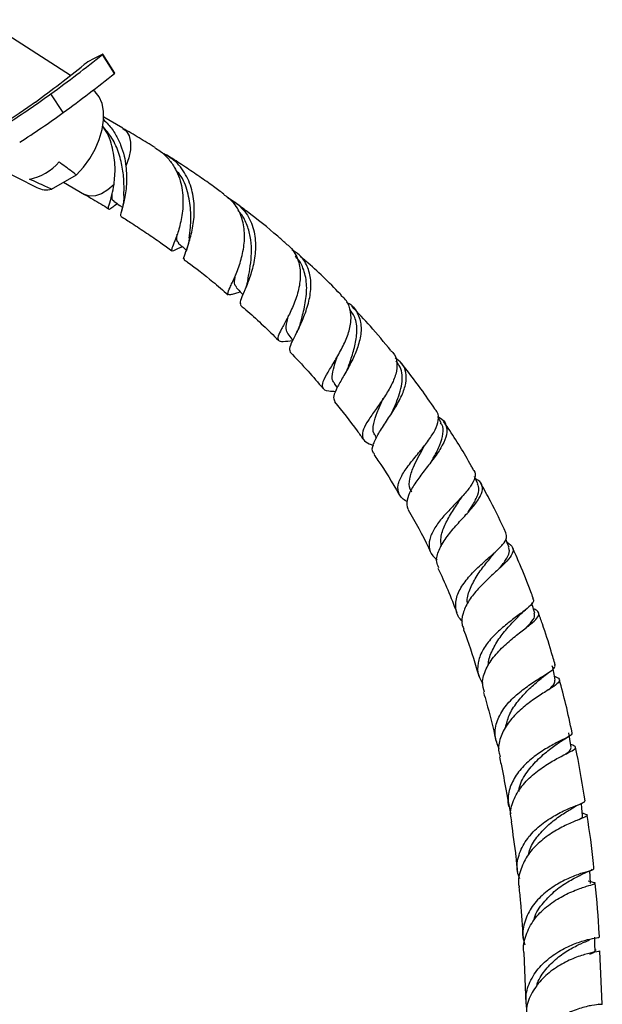
# Model space of a CAD drawing. Units: millimetres. Extents: x 3 to 4496, y 5 to 4495.
# Drawn here: x 860 to 964, y 548 to 723 of the extents above; entities that cross this region are included whole.
import ezdxf

# ---------------------------------------------------------------- set-up
doc = ezdxf.new("R2010")
doc.units = ezdxf.units.MM

msp = doc.modelspace()

# ---------------------------------------------------------------- linework, layer by layer
at = {"color": 7, "linetype": 'Continuous', "lineweight": 25}
for p, q in [((869.25, 713.22), (853.85, 723.18)), ((874.92, 717.01), (873.1, 716.08)), ((877.12, 713.63), (874.95, 716.98)), ((877.18, 713.69), (875.01, 717.04)), ((867.96, 706.64), (865.79, 709.99)), ((878.59, 703.85), (875.19, 705.81)), ((854.79, 697.63), (863.27, 693.3)), ((865.91, 693.01), (870.33, 695.56)), ((868.04, 694.24), (871.79, 692.07)), ((878.46, 689.56), (878.34, 689.2)), ((907.96, 667.24), (908.89, 666.09)), ((927.67, 661.83), (927.26, 662.44)), ((916.2, 658.44), (916.75, 657.62)), ((926.49, 653.2), (926.57, 653.35)), ((935.25, 651.44), (934.68, 652.48)), ((923.52, 649.06), (923.73, 648.68)), ((941.8, 640.54), (941.22, 641.86)), ((953.24, 606.07), (954.58, 607.07)), ((956.55, 594.71), (957.79, 595.45)), ((961.94, 569.73), (961.44, 569.84)), ((963.19, 557.39), (963.17, 557.4)), ((963.95, 547.92), (963.56, 557.39)), ((950.01, 557.07), (950.34, 547.99))]:
    msp.add_line(p, q, dxfattribs=at)
at = {"color": 7, "linetype": 'Continuous', "lineweight": 25, "flags": 128}
for points in [[(874.95, 716.98), (874.98, 717.01), (875, 717.02), (875.01, 717.04), (875.01, 717.04), (875, 717.05), (874.98, 717.04), (874.96, 717.03), (874.92, 717.01)], [(870.33, 695.56), (871.58, 696.91), (872.69, 698.45), (873.64, 700.13), (874.39, 701.87), (874.9, 703.62), (875.16, 705.32), (875.16, 706.89), (874.9, 708.28), (874.39, 709.44), (873.64, 710.33), (873.27, 710.61)], [(863.01, 708.52), (861.66, 707.55), (860.13, 706.51), (858.5, 705.42), (856.84, 704.35), (855.19, 703.32), (853.64, 702.38), (852.23, 701.57), (851.03, 700.92), (850.09, 700.45), (849.43, 700.19), (849.1, 700.13), (849.09, 700.3), (849.23, 700.48)], [(958.41, 593.6), (958.19, 595.1), (958.02, 596.26)], [(960.47, 581.5), (960.35, 582.8), (960.26, 583.67)], [(961.87, 569.41), (961.8, 570.69), (961.74, 571.7)], [(962.69, 557.38), (962.67, 558.63), (962.65, 559.88)]]:
    msp.add_lwpolyline(points, dxfattribs=at)
at = {"color": 8, "linetype": 'Continuous', "lineweight": 25, "flags": 128}
for points in [[(878.6, 703.84), (879.17, 703.38), (879.7, 702.5), (879.97, 701.36), (879.96, 700.02), (879.68, 698.57), (879.15, 697.08)], [(877.02, 693.87), (875.93, 692.9), (874.8, 692.2), (873.7, 691.82), (872.67, 691.77), (871.79, 692.07), (871.78, 692.08)]]:
    msp.add_lwpolyline(points, dxfattribs=at)
at = {"color": 7, "linetype": 'Continuous', "lineweight": 25}
for centre, radius, start, end in [((727.56, 900.54), 235.41, 305.9566, 308.7623), ((741.11, 876.75), 207.75, 305.9268, 308.9464), ((878.02, 706.97), 10.36, 118.354, 127.5844), ((729.73, 897.19), 235.41, 305.9566, 308.7623), ((877.05, 713.76), 0.147, 299.4172, 333.0453), ((765.76, 848.16), 170.58, 302.7553, 305.9027), ((767.93, 844.81), 170.58, 302.7553, 305.9027), ((860.11, 704.08), 9.46, 281.1862, 318.8084), ((865, 696.82), 3.92, 243.9443, 283.5296)]:
    msp.add_arc(centre, radius, start, end, dxfattribs=at)
for points, knots in [([(875.12, 705.4), (875.42, 705.12), (876.25, 704.35), (877.3, 702.82), (878.24, 700.91), (878.86, 698.97), (879.05, 697.69), (879.15, 697.08)], [0, 0, 0, 0, 0.131559, 0.363991, 0.5832, 0.802326, 1, 1, 1, 1]), ([(877.02, 693.87), (877.12, 694.86), (877.34, 696.86), (876.82, 700.34), (876.01, 702.94), (875.1, 704.05), (874.94, 704.24)], [0, 0, 0, 0, 0.3049797, 0.6145122, 0.9341923, 1, 1, 1, 1]), ([(878.78, 691.86), (878.8, 692.54), (878.83, 693.89), (878.63, 696.55), (877.97, 699.37), (876.81, 702.1), (875.55, 703.57), (874.95, 704.28)], [0, 0, 0, 0, 0.2024106, 0.404273, 0.6067274, 0.8109889, 1, 1, 1, 1]), ([(884.32, 700.42), (883.39, 700.99), (881.48, 702.16), (879.57, 703.28), (878.6, 703.84)], [0, 0, 0, 0, 0.490502, 1, 1, 1, 1]), ([(884.3, 700.38), (884.62, 700.18), (885.49, 699.68), (886.66, 698.53), (888.1, 696.58), (889.16, 693.76), (889.41, 690.3), (888.96, 687.16), (888.19, 684.63), (887.48, 682.9), (887.15, 682.03), (887.61, 682.02), (888.3, 682.42), (889.1, 682.77), (889.16, 682.8)], [0, 0, 0, 0, 0.036675, 0.096424, 0.158198, 0.269921, 0.374596, 0.475175, 0.574197, 0.673693, 0.77538, 0.880669, 0.990536, 1, 1, 1, 1]), ([(889.6, 680.53), (889.56, 680.53), (889.29, 680.51), (889.65, 681.36), (890.31, 683.23), (891.07, 685.99), (891.43, 689.21), (891.1, 692.57), (889.89, 695.69), (888.04, 698.12), (886.35, 699.03), (885.63, 699.42)], [0, 0, 0, 0, 0.026397, 0.159532, 0.287854, 0.412255, 0.534325, 0.65598, 0.779273, 0.906313, 1, 1, 1, 1]), ([(870.33, 695.56), (870.05, 695.76), (869.03, 696.53), (867.99, 697.29), (867.23, 697.85)], [0, 0, 0, 0, 0.269129, 1, 1, 1, 1]), ([(896.59, 692.11), (895.98, 692.57), (894.55, 693.65), (892.26, 695.23), (889.7, 696.97), (887.72, 698.27), (886.6, 698.98), (886.36, 699.13)], [0, 0, 0, 0, 0.180216, 0.4226292, 0.6724922, 0.9301104, 1, 1, 1, 1]), ([(879.15, 697.08), (879.21, 695.98), (879.33, 693.72), (878.82, 690.87), (878.33, 688.98), (878.04, 688.17), (878.27, 688.23), (878.31, 688.24)], [0, 0, 0, 0, 0.228232, 0.470061, 0.710974, 0.954275, 1, 1, 1, 1]), ([(890.41, 684.27), (890.49, 684.9), (890.66, 686.29), (890.77, 689.27), (890.21, 692.54), (889.26, 695.13), (888.2, 696.22), (887.91, 696.51)], [0, 0, 0, 0, 0.196792, 0.433218, 0.66982, 0.909119, 1, 1, 1, 1]), ([(865.91, 693.01), (865.56, 693.17), (864.22, 693.76), (862.91, 694.36), (861.94, 694.8)], [0, 0, 0, 0, 0.269129, 1, 1, 1, 1]), ([(876.04, 689.55), (876.02, 689.6), (875.97, 689.69), (876.16, 690.34), (876.61, 691.65), (876.9, 693.23), (877.02, 693.87)], [0, 0, 0, 0, 0.180098, 0.375285, 0.743943, 1, 1, 1, 1]), ([(871.78, 692.07), (872.75, 691.51), (874.17, 690.69), (875.58, 689.82), (876.04, 689.54)], [0, 0, 0, 0, 0.679529, 1, 1, 1, 1]), ([(877.03, 690.93), (876.98, 690.94), (876.7, 690.99), (876.66, 691.37), (876.67, 692), (876.67, 692.11)], [0, 0, 0, 0, 0.165101, 0.85991, 1, 1, 1, 1]), ([(876.98, 690.88), (877.33, 690.63), (877.84, 690.26), (878.35, 689.89), (878.51, 689.78)], [0, 0, 0, 0, 0.688971, 1, 1, 1, 1]), ([(878.78, 691.83), (878.76, 691.45), (878.71, 690.71), (878.58, 690.08), (878.51, 689.78)], [0, 0, 0, 0, 0.525627, 1, 1, 1, 1]), ([(899.55, 674.71), (899.48, 674.69), (899.03, 674.55), (898.41, 674.35), (897.53, 674.13), (897.15, 674.3), (897.57, 675.36), (898.49, 677.24), (899.49, 679.75), (900.2, 682.64), (900.35, 685.63), (899.7, 688.44), (898.44, 690.7), (897.11, 691.65), (896.55, 692.06)], [0, 0, 0, 0, 0.009831, 0.068675, 0.129378, 0.243237, 0.350964, 0.452761, 0.549913, 0.644241, 0.737564, 0.831666, 0.928516, 1, 1, 1, 1]), ([(897.31, 691.44), (897.32, 691.43), (897.89, 691.2), (899.29, 690.22), (901.13, 688.21), (902.18, 685.14), (902.29, 681.91), (901.72, 678.84), (900.81, 676.18), (899.93, 674.15), (899.37, 672.86), (899.52, 672.59), (899.59, 672.47)], [0, 0, 0, 0, 0.001114, 0.073176, 0.206306, 0.331075, 0.449295, 0.563524, 0.676165, 0.789229, 0.904483, 1, 1, 1, 1]), ([(907.63, 683.35), (907.15, 683.77), (904.87, 685.79), (901.85, 688.21), (899.31, 690.09), (898.6, 690.61)], [0, 0, 0, 0, 0.1629571, 0.7688758, 1, 1, 1, 1]), ([(876.08, 689.49), (876.09, 689.46), (876.12, 689.36), (876.58, 689.71), (877.08, 690.11), (877.56, 690.4), (877.61, 690.43)], [0, 0, 0, 0, 0.201662, 0.603148, 0.958745, 1, 1, 1, 1]), ([(900.83, 676.78), (900.9, 677.11), (901.08, 678), (901.4, 679.87), (901.56, 682.19), (901.37, 684.6), (900.68, 686.85), (899.91, 688.4), (899.24, 689.01), (899.13, 689.11)], [0, 0, 0, 0, 0.0998526, 0.2728736, 0.4447026, 0.6165594, 0.7897424, 0.9654151, 1, 1, 1, 1]), ([(878.25, 688.17), (878.9, 687.76), (880.42, 686.8), (882.79, 685.22), (885.17, 683.62), (886.67, 682.52), (887.32, 682.05)], [0, 0, 0, 0, 0.213059, 0.502668, 0.783678, 1, 1, 1, 1]), ([(888.54, 683.48), (888.4, 683.59), (888.14, 683.79), (888.23, 684.62), (888.27, 685.02)], [0, 0, 0, 0, 0.5196184, 1, 1, 1, 1]), ([(890.43, 684.36), (890.32, 683.73), (890.17, 682.82), (889.86, 682.06), (889.77, 681.83)], [0, 0, 0, 0, 0.693233, 1, 1, 1, 1]), ([(888.47, 683.39), (888.82, 683.1), (889.29, 682.69), (889.77, 682.28), (889.9, 682.17)], [0, 0, 0, 0, 0.725152, 1, 1, 1, 1]), ([(907.62, 683.34), (907.88, 683.13), (908.89, 682.33), (909.94, 680.43), (910.33, 677.67), (909.89, 674.85), (908.95, 672.2), (907.81, 669.88), (906.79, 668.03), (906.16, 666.73), (906.19, 666.02), (906.99, 665.83), (908.25, 666.01), (908.88, 666.1)], [0, 0, 0, 0, 0.037431, 0.144641, 0.242394, 0.33448, 0.424023, 0.513045, 0.603068, 0.695657, 0.792434, 0.894775, 1, 1, 1, 1]), ([(908.42, 664.02), (908.35, 664.27), (908.21, 664.76), (909.01, 666.41), (910.14, 668.64), (911.26, 671.29), (912.02, 674.1), (912.17, 676.88), (911.53, 679.36), (910.34, 681.21), (909.13, 681.92), (908.67, 682.19)], [0, 0, 0, 0, 0.124789, 0.249216, 0.367411, 0.481038, 0.592122, 0.702561, 0.814235, 0.929202, 1, 1, 1, 1]), ([(889.53, 680.45), (889.73, 680.3), (891.43, 679.08), (894.05, 677.05), (896.42, 675.01), (897.33, 674.23)], [0, 0, 0, 0, 0.076328, 0.647287, 1, 1, 1, 1]), ([(910.25, 669.3), (910.34, 669.62), (910.65, 670.73), (911.23, 673.16), (911.44, 676.23), (910.84, 678.82), (910.02, 680.4), (909.38, 680.93), (909.27, 681.02)], [0, 0, 0, 0, 0.095801, 0.326497, 0.555574, 0.78658, 0.96353, 1, 1, 1, 1]), ([(917.51, 674.11), (917.43, 674.2), (915.39, 676.38), (912.72, 678.89), (910.1, 681.18), (909.55, 681.66)], [0, 0, 0, 0, 0.030981, 0.796817, 1, 1, 1, 1]), ([(898.82, 675.6), (898.67, 675.77), (898.36, 676.15), (898.56, 677.21), (898.66, 677.77)], [0, 0, 0, 0, 0.479974, 1, 1, 1, 1]), ([(900.84, 676.82), (900.74, 676.39), (900.55, 675.61), (900.22, 674.88), (900.08, 674.55)], [0, 0, 0, 0, 0.558734, 1, 1, 1, 1]), ([(898.75, 675.53), (899.08, 675.19), (899.49, 674.77), (899.9, 674.35), (899.98, 674.27)], [0, 0, 0, 0, 0.807369, 1, 1, 1, 1]), ([(916.46, 656.96), (916.04, 656.98), (914.86, 657.02), (914.09, 657.52), (914.12, 658.62), (915.02, 660.3), (916.34, 662.4), (917.7, 664.76), (918.78, 667.21), (919.33, 669.61), (919.12, 671.76), (918.46, 673.28), (917.67, 673.88), (917.45, 674.05)], [0, 0, 0, 0, 0.068482, 0.189367, 0.30301, 0.408563, 0.507026, 0.600617, 0.691617, 0.781705, 0.872238, 0.96494, 1, 1, 1, 1]), ([(899.52, 672.37), (899.96, 672), (902.26, 670.07), (904.49, 667.89), (906.29, 666.12)], [0, 0, 0, 0, 0.1923914, 1, 1, 1, 1]), ([(918.4, 672.9), (918.47, 672.87), (919.41, 672.47), (920.42, 671.08), (921.15, 668.83), (920.89, 666.26), (920, 663.68), (918.76, 661.21), (917.47, 659.01), (916.48, 657.2), (915.98, 655.89), (916.24, 655.41), (916.36, 655.2)], [0, 0, 0, 0, 0.0106237, 0.1383612, 0.2567806, 0.3682217, 0.4757087, 0.5816968, 0.6879722, 0.7961351, 0.9078729, 1, 1, 1, 1]), ([(918.77, 661.48), (918.87, 661.75), (919.24, 662.77), (919.9, 664.82), (920.35, 667.45), (920.2, 669.92), (919.35, 671.12), (918.96, 671.67)], [0, 0, 0, 0, 0.08395, 0.3092995, 0.5328933, 0.7858018, 1, 1, 1, 1]), ([(926.34, 664.28), (925.13, 665.74), (922.86, 668.49), (920.46, 670.99), (919.34, 672.16)], [0, 0, 0, 0, 0.533988, 1, 1, 1, 1]), ([(908.04, 667.19), (907.87, 667.5), (907.52, 668.13), (907.78, 669.35), (908.06, 670.38), (908.11, 670.55)], [0, 0, 0, 0, 0.444541, 0.905751, 1, 1, 1, 1]), ([(910.24, 669.28), (910.1, 668.84), (909.9, 668.21), (909.57, 667.55), (909.46, 667.34)], [0, 0, 0, 0, 0.683839, 1, 1, 1, 1]), ([(908.37, 663.97), (909.45, 662.87), (911.46, 660.83), (913.36, 658.58), (914.24, 657.54)], [0, 0, 0, 0, 0.537736, 1, 1, 1, 1]), ([(916.29, 658.5), (916.15, 658.66), (915.77, 659.13), (915.91, 660.44), (916.34, 661.92), (916.73, 663.02), (916.84, 663.31)], [0, 0, 0, 0, 0.185478, 0.535311, 0.873648, 1, 1, 1, 1]), ([(926.31, 664.25), (926.43, 664.14), (927.13, 663.6), (927.51, 662.2), (927.32, 660.15), (926.38, 657.97), (925.02, 655.78), (923.54, 653.7), (922.23, 651.81), (921.35, 650.2), (921.13, 648.91), (921.66, 647.96), (922.71, 647.58), (923.22, 647.4)], [0, 0, 0, 0, 0.0239004, 0.129241, 0.2269346, 0.3200595, 0.4115955, 0.5030837, 0.5956432, 0.6907955, 0.7905353, 0.896785, 1, 1, 1, 1]), ([(923.38, 645.88), (923.29, 645.97), (922.86, 646.38), (923.12, 647.57), (924.03, 649.46), (925.5, 651.66), (927.04, 653.98), (928.33, 656.3), (929.09, 658.49), (929.11, 660.44), (928.47, 661.98), (927.49, 662.65), (927.06, 662.95)], [0, 0, 0, 0, 0.031142, 0.158515, 0.278107, 0.390569, 0.497985, 0.602594, 0.706143, 0.810119, 0.916248, 1, 1, 1, 1]), ([(918.76, 661.45), (918.67, 661.23), (918.53, 660.86), (918.3, 660.45), (918.21, 660.29)], [0, 0, 0, 0, 0.598412, 1, 1, 1, 1]), ([(926.5, 653.24), (926.81, 653.93), (927.39, 655.2), (928.04, 657.09), (928.39, 658.8), (928.31, 660.33), (928.07, 661.38), (927.66, 661.78), (927.6, 661.84)], [0, 0, 0, 0, 0.218261, 0.403362, 0.588278, 0.774498, 0.963372, 1, 1, 1, 1]), ([(934.14, 653.92), (933.33, 655.12), (931.4, 657.98), (929.28, 660.64), (928.05, 662.19)], [0, 0, 0, 0, 0.419837, 1, 1, 1, 1]), ([(923.62, 649.11), (923.52, 649.23), (923.05, 649.78), (923.18, 651.15), (923.79, 653.21), (924.53, 654.8), (924.91, 655.7), (924.95, 655.8)], [0, 0, 0, 0, 0.090906, 0.417481, 0.697781, 0.968457, 1, 1, 1, 1]), ([(916.3, 655.15), (917.66, 653.47), (919.42, 651.29), (921.05, 648.96), (921.42, 648.43)], [0, 0, 0, 0, 0.773612, 1, 1, 1, 1]), ([(929.26, 637.4), (929.24, 637.41), (928.42, 637.74), (927.71, 638.66), (927.42, 640.26), (928.26, 642.16), (929.73, 644.21), (931.45, 646.29), (933.07, 648.31), (934.3, 650.2), (934.86, 651.89), (934.81, 653.13), (934.29, 653.71), (934.11, 653.9)], [0, 0, 0, 0, 0.002168, 0.132457, 0.255576, 0.369777, 0.475333, 0.574493, 0.670064, 0.764088, 0.857819, 0.952447, 1, 1, 1, 1]), ([(934.68, 652.53), (934.78, 652.48), (935.6, 652.12), (936.23, 651.07), (936.38, 649.4), (935.59, 647.49), (934.25, 645.45), (932.62, 643.35), (931.03, 641.3), (929.75, 639.34), (929.15, 637.6), (929.06, 636.48), (929.44, 636.04), (929.48, 635.99)], [0, 0, 0, 0, 0.018457, 0.138733, 0.250392, 0.356104, 0.458744, 0.560424, 0.662617, 0.766742, 0.87445, 0.987486, 1, 1, 1, 1]), ([(933.54, 644.51), (933.69, 644.78), (934.25, 645.79), (935.12, 647.52), (935.66, 649.49), (935.68, 650.81), (935.25, 651.31), (935.18, 651.41)], [0, 0, 0, 0, 0.099439, 0.377616, 0.655469, 0.936808, 1, 1, 1, 1]), ([(940.98, 643.13), (940.86, 643.34), (939.5, 645.85), (937.74, 648.73), (935.97, 651.27), (935.69, 651.68)], [0, 0, 0, 0, 0.072405, 0.850273, 1, 1, 1, 1]), ([(930.03, 639.14), (929.93, 639.3), (929.52, 639.96), (929.62, 641.41), (930.19, 643.31), (931.1, 645.16), (931.79, 646.4), (932.15, 647.08), (932.2, 647.18)], [0, 0, 0, 0, 0.0865402, 0.3483998, 0.6018449, 0.7866325, 0.9670344, 1, 1, 1, 1]), ([(932.2, 647.17), (932.24, 647.25), (932.32, 647.38), (932.42, 647.51), (932.47, 647.57)], [0, 0, 0, 0, 0.581375, 1, 1, 1, 1]), ([(923.27, 645.81), (923.52, 645.45), (925.13, 643.2), (926.55, 640.79), (927.76, 638.75)], [0, 0, 0, 0, 0.157217, 1, 1, 1, 1]), ([(940.94, 643.1), (941, 643.05), (941.44, 642.64), (941.36, 641.67), (940.65, 640.18), (939.23, 638.51), (937.5, 636.71), (935.72, 634.83), (934.22, 632.93), (933.23, 631.07), (933.02, 629.32), (933.45, 627.95), (934.28, 627.28), (934.57, 627.04)], [0, 0, 0, 0, 0.01788, 0.1259898, 0.2277041, 0.3257364, 0.4226161, 0.5197473, 0.61831, 0.7199344, 0.8266147, 0.9401416, 1, 1, 1, 1]), ([(934.88, 625.62), (934.72, 625.96), (934.28, 626.9), (934.76, 628.71), (936.03, 630.89), (937.83, 633.05), (939.72, 635.08), (941.34, 636.92), (942.43, 638.54), (942.75, 639.9), (942.41, 640.88), (941.66, 641.32), (941.39, 641.48)], [0, 0, 0, 0, 0.071261, 0.194829, 0.31129, 0.421399, 0.527, 0.630048, 0.732105, 0.83458, 0.939098, 1, 1, 1, 1]), ([(940.06, 635.5), (940.36, 635.95), (941.12, 637.08), (941.86, 638.64), (942.14, 639.87), (941.8, 640.37), (941.71, 640.5)], [0, 0, 0, 0, 0.216996, 0.5476068, 0.8812192, 1, 1, 1, 1]), ([(946.82, 631.84), (945.92, 633.74), (944.52, 636.72), (942.9, 639.62), (942.32, 640.68)], [0, 0, 0, 0, 0.634164, 1, 1, 1, 1]), ([(938.7, 637.84), (938.86, 638.07), (939.05, 638.35), (939.33, 638.65), (939.38, 638.71)], [0, 0, 0, 0, 0.816602, 1, 1, 1, 1]), ([(935.32, 629.49), (935.26, 629.99), (935.13, 631.13), (935.84, 633.14), (937.03, 635.35), (938.14, 636.97), (938.63, 637.75), (938.7, 637.85)], [0, 0, 0, 0, 0.202834, 0.464445, 0.717842, 0.964019, 1, 1, 1, 1]), ([(929.41, 635.95), (930.67, 633.74), (932.08, 631.26), (933.25, 628.69), (933.37, 628.42)], [0, 0, 0, 0, 0.896483, 1, 1, 1, 1]), ([(939.08, 616.06), (939, 616.13), (938.24, 616.81), (937.78, 618.35), (937.95, 620.59), (939.2, 622.84), (941.03, 624.93), (943.07, 626.81), (944.94, 628.43), (946.33, 629.81), (947.08, 630.95), (946.89, 631.54), (946.8, 631.84)], [0, 0, 0, 0, 0.015081, 0.147009, 0.272032, 0.389003, 0.498584, 0.602792, 0.703919, 0.803746, 0.903624, 1, 1, 1, 1]), ([(947.02, 630.15), (947.43, 629.87), (948.21, 629.31), (948.08, 628.2), (947.1, 626.88), (945.47, 625.33), (943.52, 623.57), (941.6, 621.63), (939.99, 619.57), (939.06, 617.46), (938.81, 615.79), (939.22, 614.93), (939.34, 614.68)], [0, 0, 0, 0, 0.11697, 0.227523, 0.332785, 0.435007, 0.536069, 0.637427, 0.740414, 0.846439, 0.956908, 1, 1, 1, 1]), ([(947.36, 629.21), (947.2, 629.67), (947.01, 630.18), (946.83, 630.69), (946.81, 630.75)], [0, 0, 0, 0, 0.8848307, 1, 1, 1, 1]), ([(951.65, 620.22), (951.52, 620.59), (950.8, 622.62), (949.57, 625.66), (948.4, 628.29), (947.95, 629.3)], [0, 0, 0, 0, 0.124153, 0.663146, 1, 1, 1, 1]), ([(939.96, 619.23), (939.94, 619.49), (939.85, 620.46), (940.53, 622.26), (941.79, 624.5), (943.26, 626.41), (944.09, 627.44), (944.41, 627.84)], [0, 0, 0, 0, 0.09462, 0.351387, 0.601034, 0.844239, 1, 1, 1, 1]), ([(944.41, 627.83), (944.64, 628.12), (944.93, 628.46), (945.3, 628.8), (945.37, 628.86)], [0, 0, 0, 0, 0.83113, 1, 1, 1, 1]), ([(945.74, 625.62), (945.77, 625.66), (946.31, 626.32), (947.03, 627.36), (947.57, 628.52), (947.33, 629.01), (947.25, 629.18)], [0, 0, 0, 0, 0.021434, 0.409946, 0.800754, 1, 1, 1, 1]), ([(934.69, 625.54), (935.3, 624.26), (936.54, 621.64), (937.55, 618.97), (938.07, 617.59)], [0, 0, 0, 0, 0.48667, 1, 1, 1, 1]), ([(951.55, 620.18), (951.62, 620.08), (951.9, 619.73), (951.29, 618.97), (949.94, 617.83), (948.02, 616.44), (945.93, 614.79), (943.99, 612.9), (942.49, 610.82), (941.72, 608.63), (941.73, 606.65), (942.4, 605.51), (942.67, 605.04)], [0, 0, 0, 0, 0.0453456, 0.1590852, 0.2671709, 0.3725498, 0.4772175, 0.5826757, 0.6903871, 0.801971, 0.9189235, 1, 1, 1, 1]), ([(951.94, 617.54), (951.81, 617.99), (951.64, 618.61), (951.48, 619.22), (951.43, 619.37)], [0, 0, 0, 0, 0.744378, 1, 1, 1, 1]), ([(942.97, 603.46), (942.82, 604.01), (942.45, 605.35), (943.15, 607.6), (944.69, 609.96), (946.78, 612.07), (948.98, 613.85), (950.9, 615.3), (952.25, 616.44), (952.77, 617.33), (952.59, 617.92), (951.94, 618.21), (951.73, 618.3)], [0, 0, 0, 0, 0.084171, 0.204156, 0.318793, 0.428492, 0.534469, 0.638209, 0.74112, 0.844581, 0.950052, 1, 1, 1, 1]), ([(943.73, 608.29), (943.72, 608.39), (943.66, 609.26), (944.35, 610.96), (945.67, 613.23), (947.39, 615.28), (948.7, 616.59), (949.17, 617.11), (949.2, 617.14)], [0, 0, 0, 0, 0.033406, 0.279466, 0.519683, 0.754518, 0.985338, 1, 1, 1, 1]), ([(949.22, 617.16), (949.56, 617.5), (949.9, 617.85), (950.31, 618.16), (950.32, 618.16)], [0, 0, 0, 0, 0.986313, 1, 1, 1, 1]), ([(950.38, 614.92), (950.66, 615.21), (951.42, 616), (952.02, 616.85), (951.89, 617.32), (951.84, 617.51)], [0, 0, 0, 0, 0.2539171, 0.6996281, 1, 1, 1, 1]), ([(955.58, 608.32), (955.34, 609.13), (954.64, 611.57), (953.65, 614.67), (952.82, 616.96), (952.58, 617.62)], [0, 0, 0, 0, 0.262662, 0.784752, 1, 1, 1, 1]), ([(939.23, 614.64), (939.24, 614.61), (940.13, 612.35), (941.04, 609.57), (941.83, 606.84), (941.97, 606.34)], [0, 0, 0, 0, 0.0107, 0.818688, 1, 1, 1, 1]), ([(945.6, 593.38), (945.29, 594.17), (944.65, 595.8), (945.12, 598.39), (946.51, 600.86), (948.59, 603), (950.9, 604.75), (953.05, 606.11), (954.7, 607.12), (955.64, 607.85), (955.55, 608.22), (955.51, 608.39)], [0, 0, 0, 0, 0.118689, 0.244338, 0.36405, 0.478112, 0.587732, 0.694527, 0.80008, 0.905875, 1, 1, 1, 1]), ([(955.6, 605.64), (955.5, 606.09), (955.33, 606.94), (955.16, 607.78), (955.07, 608.18)], [0, 0, 0, 0, 0.5329614, 1, 1, 1, 1]), ([(955.45, 606.34), (955.8, 606.16), (956.51, 605.82), (956.25, 605.19), (955.09, 604.33), (953.22, 603.18), (950.99, 601.69), (948.77, 599.85), (946.88, 597.7), (945.72, 595.33), (945.33, 593.36), (945.68, 592.28), (945.77, 591.99)], [0, 0, 0, 0, 0.108344, 0.219608, 0.326686, 0.431053, 0.534207, 0.637489, 0.742116, 0.849227, 0.959785, 1, 1, 1, 1]), ([(946.75, 597.15), (946.92, 597.88), (947.27, 599.42), (948.71, 601.65), (950.52, 603.68), (952.21, 605.18), (952.99, 605.85), (953.27, 606.1)], [0, 0, 0, 0, 0.206293, 0.433371, 0.656114, 0.875526, 1, 1, 1, 1]), ([(954.37, 603.9), (954.4, 603.92), (954.95, 604.39), (955.53, 604.96), (955.53, 605.42), (955.54, 605.63)], [0, 0, 0, 0, 0.024797, 0.55206, 1, 1, 1, 1]), ([(958.6, 596.25), (958.24, 597.93), (957.58, 601.07), (956.72, 604.24), (956.32, 605.72)], [0, 0, 0, 0, 0.534013, 1, 1, 1, 1]), ([(942.82, 603.42), (943, 602.82), (943.75, 600.28), (944.46, 597.4), (944.95, 595.14), (945.03, 594.78)], [0, 0, 0, 0, 0.20933, 0.874495, 1, 1, 1, 1]), ([(958.53, 596.24), (958.54, 596.13), (958.58, 595.87), (957.46, 595.29), (955.59, 594.37), (953.29, 593.07), (950.96, 591.38), (948.94, 589.31), (947.56, 586.93), (947, 584.37), (947.45, 582.69), (947.67, 581.85)], [0, 0, 0, 0, 0.082056, 0.199214, 0.312553, 0.424027, 0.535273, 0.647716, 0.762676, 0.881311, 1, 1, 1, 1]), ([(949.12, 585.81), (949.15, 586.06), (949.28, 587.27), (950.54, 589.3), (952.56, 591.66), (954.83, 593.49), (955.99, 594.31), (956.53, 594.7)], [0, 0, 0, 0, 0.06533, 0.311124, 0.552436, 0.790143, 1, 1, 1, 1]), ([(947.88, 580.41), (947.77, 580.86), (947.46, 582.23), (948.16, 584.54), (949.77, 587.08), (952.05, 589.23), (954.51, 590.9), (956.76, 592.11), (958.44, 592.94), (959.27, 593.49), (959.26, 593.83), (958.6, 594.06), (958.33, 594.15)], [0, 0, 0, 0, 0.057626, 0.175448, 0.289603, 0.400174, 0.507819, 0.613539, 0.718452, 0.82372, 0.930508, 1, 1, 1, 1]), ([(957.36, 592.41), (957.62, 592.59), (958.31, 593.1), (958.38, 593.4), (958.42, 593.59)], [0, 0, 0, 0, 0.371031, 1, 1, 1, 1]), ([(960.9, 584.12), (960.47, 586.91), (959.98, 590.07), (959.26, 593.29), (959.17, 593.67)], [0, 0, 0, 0, 0.8809323, 1, 1, 1, 1]), ([(945.65, 591.96), (945.74, 591.52), (946.19, 589.49), (946.74, 586.55), (947.14, 584.07), (947.29, 583.13)], [0, 0, 0, 0, 0.149093, 0.680422, 1, 1, 1, 1]), ([(949.26, 570.25), (949.11, 570.68), (948.61, 572.06), (948.98, 574.47), (950.29, 577.18), (952.45, 579.48), (954.96, 581.26), (957.42, 582.53), (959.42, 583.34), (960.72, 583.82), (960.82, 584.02), (960.86, 584.11)], [0, 0, 0, 0, 0.059074, 0.189313, 0.315435, 0.437341, 0.555614, 0.671314, 0.785717, 0.900178, 1, 1, 1, 1]), ([(959, 583.05), (959.3, 583.21), (959.83, 583.5), (960.24, 583.66), (960.42, 583.74)], [0, 0, 0, 0, 0.567418, 1, 1, 1, 1]), ([(960.43, 581.95), (960.51, 581.93), (961.17, 581.75), (961.44, 581.59), (961.03, 581.25), (959.55, 580.71), (957.4, 579.8), (954.9, 578.43), (952.47, 576.59), (950.45, 574.31), (949.29, 571.69), (948.89, 569.77), (949.16, 568.82), (949.17, 568.78)], [0, 0, 0, 0, 0.016063, 0.130646, 0.241867, 0.350247, 0.456705, 0.562301, 0.66808, 0.775013, 0.883928, 0.995431, 1, 1, 1, 1]), ([(950.81, 574.51), (950.9, 574.86), (951.19, 576.08), (952.5, 577.96), (954.44, 579.99), (956.54, 581.56), (958.2, 582.57), (958.81, 582.94), (959.01, 583.06)], [0, 0, 0, 0, 0.085778, 0.293212, 0.497961, 0.700537, 0.901818, 1, 1, 1, 1]), ([(947.72, 580.39), (948.03, 578.28), (948.48, 575.27), (948.76, 572.32), (948.85, 571.45)], [0, 0, 0, 0, 0.702583, 1, 1, 1, 1]), ([(959.77, 580.78), (959.82, 580.81), (960.32, 581.11), (960.58, 581.3), (960.43, 581.48), (960.4, 581.51)], [0, 0, 0, 0, 0.082049, 0.844243, 1, 1, 1, 1]), ([(962.47, 571.98), (962.45, 572.31), (962.19, 575.44), (961.71, 578.67), (961.28, 581.54)], [0, 0, 0, 0, 0.107305, 1, 1, 1, 1]), ([(962.43, 571.97), (962.36, 571.91), (962.22, 571.78), (960.72, 571.39), (958.54, 570.63), (955.97, 569.38), (953.46, 567.63), (951.36, 565.38), (950.07, 562.74), (949.64, 560.37), (950.04, 558.98), (950.18, 558.53)], [0, 0, 0, 0, 0.1078573, 0.2285499, 0.3466002, 0.4633589, 0.5801066, 0.69799, 0.8179913, 0.9408521, 1, 1, 1, 1]), ([(960.58, 571.17), (960.74, 571.25), (961.08, 571.41), (961.71, 571.68), (962.22, 571.85), (962.08, 571.95), (962.03, 571.98)], [0, 0, 0, 0, 0.139132, 0.314301, 0.779282, 1, 1, 1, 1]), ([(951.8, 562.89), (951.83, 563.02), (952.05, 564.15), (953.44, 566.05), (955.67, 568.31), (958.12, 569.94), (959.94, 570.85), (960.48, 571.13), (960.62, 571.2)], [0, 0, 0, 0, 0.0312351, 0.2569223, 0.4799769, 0.7009323, 0.9207804, 1, 1, 1, 1]), ([(962.73, 569.48), (962.64, 569.53), (962.54, 569.57), (961.97, 569.71), (961.94, 569.72)], [0, 0, 0, 0, 0.959911, 1, 1, 1, 1]), ([(949.12, 568.77), (949.22, 567.86), (949.55, 564.8), (949.72, 561.81), (949.83, 559.71)], [0, 0, 0, 0, 0.296827, 1, 1, 1, 1]), ([(950.04, 557.08), (950.03, 557.13), (949.76, 558.17), (950.29, 560.26), (951.68, 563.02), (953.98, 565.34), (956.61, 567.1), (959.19, 568.28), (961.26, 568.97), (962.54, 569.29), (962.61, 569.39), (962.64, 569.43)], [0, 0, 0, 0, 0.006827, 0.142449, 0.27542, 0.40556, 0.533148, 0.658831, 0.783492, 0.908132, 1, 1, 1, 1]), ([(963.46, 559.89), (963.45, 560.08), (963.33, 563.2), (963, 566.42), (962.69, 569.44)], [0, 0, 0, 0, 0.061378, 1, 1, 1, 1]), ([(950.52, 547.22), (950.43, 548.04), (950.24, 549.87), (951.3, 552.63), (953.26, 555.18), (955.83, 557.17), (958.54, 558.55), (960.98, 559.36), (962.69, 559.74), (963.51, 559.83), (963.4, 559.88), (963.37, 559.89)], [0, 0, 0, 0, 0.103271, 0.23301, 0.359936, 0.484163, 0.606216, 0.726921, 0.84727, 0.968319, 1, 1, 1, 1]), ([(952.26, 551.03), (952.32, 551.26), (952.59, 552.38), (953.87, 554.17), (955.87, 556.2), (958.12, 557.72), (960.26, 558.78), (961.22, 559.16), (961.7, 559.35)], [0, 0, 0, 0, 0.050427, 0.243023, 0.434086, 0.623846, 0.812759, 1, 1, 1, 1]), ([(963.47, 557.41), (963.52, 557.4), (963.68, 557.35), (962.77, 557.26), (960.95, 556.85), (958.45, 555.99), (955.75, 554.56), (953.24, 552.56), (951.36, 550.05), (950.37, 547.6), (950.49, 546.05), (950.53, 545.49)], [0, 0, 0, 0, 0.057311, 0.183883, 0.308462, 0.431782, 0.554685, 0.678007, 0.802498, 0.928738, 1, 1, 1, 1]), ([(961.74, 556.86), (962.12, 557), (962.68, 557.2), (962.6, 557.33), (962.58, 557.38)], [0, 0, 0, 0, 0.674876, 1, 1, 1, 1]), ([(962.85, 557.53), (962.84, 557.53), (962.83, 557.54), (962.75, 557.56), (962.72, 557.57)], [0, 0, 0, 0, 0.6153, 1, 1, 1, 1]), ([(963.21, 548.02), (963.21, 548.02), (963.7, 547.91), (964.09, 547.91), (963.74, 547.91), (962.27, 547.78), (960.01, 547.25), (957.31, 546.19), (954.61, 544.53), (952.3, 542.28), (950.82, 539.56), (950.23, 537.25), (950.51, 535.95), (950.58, 535.65)], [0, 0, 0, 0, 0.0005533, 0.1110449, 0.2211255, 0.3290056, 0.4352296, 0.5405589, 0.6457901, 0.7516561, 0.8587598, 0.9675242, 1, 1, 1, 1])]:
    msp.add_open_spline(points, degree=3, knots=knots, dxfattribs=at)

doc.saveas('drawing.dxf')
